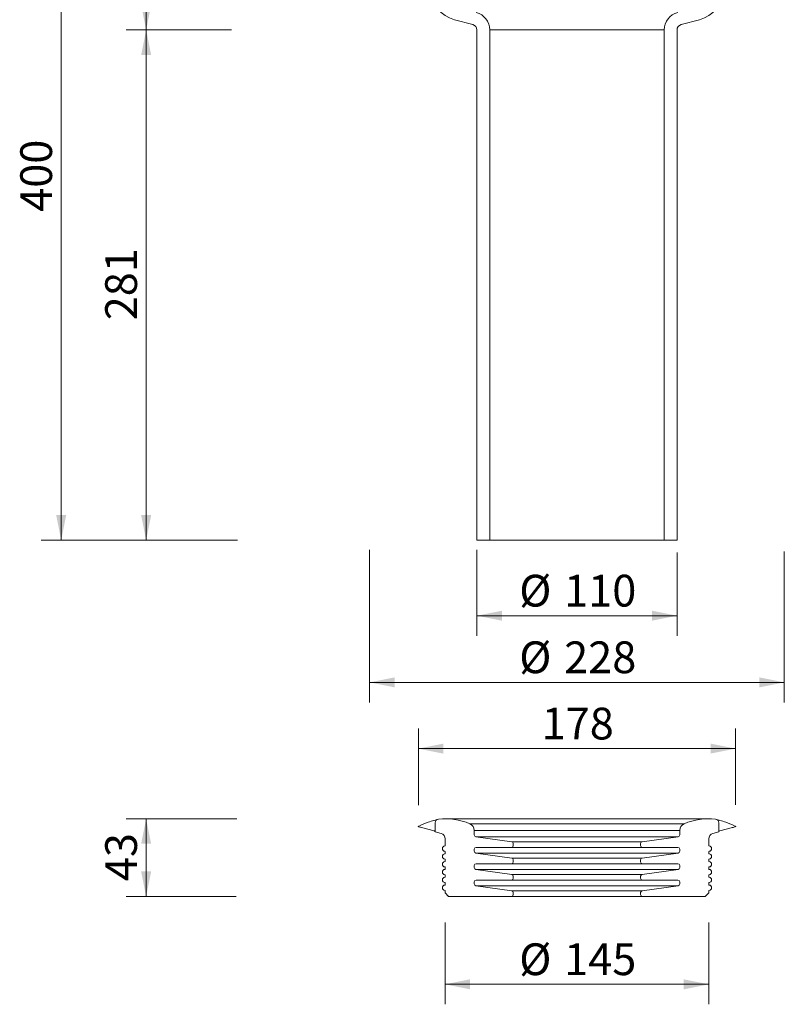
# Model space of a CAD drawing. Units: millimetres. Extents: x 187 to 674, y -2 to 820.
# Drawn here: x 187 to 608, y -2 to 540 of the extents above; entities that cross this region are included whole.
import ezdxf

# ---------------------------------------------------------------- set-up
doc = ezdxf.new("R2010")
doc.units = ezdxf.units.MM
doc.header["$LTSCALE"] = 11
doc.header["$PDSIZE"] = -1
doc.styles.add('SLDTEXTSTYLE0', font='TXT', dxfattribs={"width": 0.605})
doc.dimstyles.new('SLDDIMSTYLE0', dxfattribs={"dimtxt": 16.950903, "dimasz": 13.75, "dimexe": 0, "dimexo": 0.0625, "dimgap": 4.237726, "dimtad": 1, "dimdec": 0, "dimrnd": 1e-09, "dimzin": 12, "dimdsep": 46, "dimtxsty": 'SLDTEXTSTYLE0', "dimsah": 1, "dimcen": 0.09, "dimadec": 0, "dimazin": 3, "dimtfac": 1, "dimtdec": 0, "dimtofl": 0, "dimtmove": 0, "dimatfit": 3, "dimfxl": 0, "dimfrac": 2, "dimtolj": 1, "dimtzin": 12, "dimarcsym": 0})

# ---------------------------------------------------------------- blocks, each defined once
blk = doc.blocks.new('_D')
at = {"color": 7, "linetype": 'Continuous', "lineweight": 18}
for p, q in [((406.71, 107.95), (406.71, 150.07)), ((581.12, 108.21), (581.11, 150.08)), ((406.71, 139.07), (581.12, 139.08))]:
    blk.add_line(p, q, dxfattribs=at)
for points in [[(406.71, 139.07), (420.46, 136.32), (420.46, 141.82)], [(581.12, 139.08), (567.37, 141.83), (567.37, 136.33)]]:
    blk.add_solid(points, dxfattribs=at)
at = {"color": 7, "linetype": 'Continuous', "lineweight": 18, "insert": (474.51, 161.58), "char_height": 17.462, "attachment_point": 1, "rotation": 0.0039, "style": 'SLDTEXTSTYLE0'}
blk.add_mtext('178', dxfattribs=at)
blk = doc.blocks.new('_D_1')
at = {"color": 7, "linetype": 'Continuous', "lineweight": 18}
for p, q in [((421.43, 43.35), (421.43, -1.56)), ((566.43, 43.35), (566.43, -1.56)), ((421.43, 9.44), (566.43, 9.44))]:
    blk.add_line(p, q, dxfattribs=at)
for points in [[(421.43, 9.44), (435.18, 6.69), (435.18, 12.19)], [(566.43, 9.44), (552.68, 12.19), (552.68, 6.69)]]:
    blk.add_solid(points, dxfattribs=at)
at = {"color": 7, "linetype": 'Continuous', "lineweight": 18, "char_height": 17.462, "attachment_point": 1, "style": 'SLDTEXTSTYLE0'}
for s, insert in [('%%c', (462.16, 31.95)), ('145', (486.89, 31.95))]:
    blk.add_mtext(s, dxfattribs=dict(at, insert=insert))
blk = doc.blocks.new('_D_2')
at = {"color": 7, "linetype": 'Continuous', "lineweight": 18}
for p, q in [((438.93, 248.33), (438.93, 201.18)), ((548.93, 246.9), (548.93, 201.18)), ((438.93, 212.18), (548.93, 212.18))]:
    blk.add_line(p, q, dxfattribs=at)
for points in [[(438.93, 212.18), (452.68, 209.43), (452.68, 214.93)], [(548.93, 212.18), (535.18, 214.93), (535.18, 209.43)]]:
    blk.add_solid(points, dxfattribs=at)
at = {"color": 7, "linetype": 'Continuous', "lineweight": 18, "char_height": 17.462, "attachment_point": 1, "style": 'SLDTEXTSTYLE0'}
for s, insert in [('%%c', (462.16, 234.69)), ('110', (486.89, 234.69))]:
    blk.add_mtext(s, dxfattribs=dict(at, insert=insert))
blk = doc.blocks.new('_D_3')
at = {"color": 7, "linetype": 'Continuous', "lineweight": 18}
for p, q in [((379.93, 248.43), (379.93, 164.53)), ((607.93, 247.45), (607.93, 164.53)), ((607.93, 175.53), (379.93, 175.53))]:
    blk.add_line(p, q, dxfattribs=at)
for points in [[(379.93, 175.53), (393.68, 172.78), (393.68, 178.28)], [(607.93, 175.53), (594.18, 178.28), (594.18, 172.78)]]:
    blk.add_solid(points, dxfattribs=at)
at = {"color": 7, "linetype": 'Continuous', "lineweight": 18, "char_height": 17.462, "attachment_point": 1, "style": 'SLDTEXTSTYLE0'}
for s, insert in [('%%c', (462.16, 198.04)), ('228', (486.89, 198.04))]:
    blk.add_mtext(s, dxfattribs=dict(at, insert=insert))
blk = doc.blocks.new('_D_4')
at = {"color": 7, "linetype": 'Continuous', "lineweight": 18}
for p, q in [((303.43, 653.77), (246.03, 653.77)), ((257.03, 653.77), (257.03, 534.39)), ((302.68, 534.39), (246.03, 534.39))]:
    blk.add_line(p, q, dxfattribs=at)
for points in [[(257.03, 653.77), (254.28, 640.02), (259.78, 640.02)], [(257.03, 534.39), (259.78, 548.14), (254.28, 548.14)]]:
    blk.add_solid(points, dxfattribs=at)
at = {"color": 7, "linetype": 'Continuous', "lineweight": 18, "insert": (234.52, 574.68), "char_height": 17.462, "attachment_point": 1, "rotation": 90, "style": 'SLDTEXTSTYLE0'}
blk.add_mtext('119', dxfattribs=at)
blk = doc.blocks.new('_D_5')
at = {"color": 7, "linetype": 'Continuous', "lineweight": 18}
for p, q in [((303.99, 534.39), (246.03, 534.39)), ((257.03, 534.39), (257.03, 253.77)), ((307.29, 253.77), (246.03, 253.77))]:
    blk.add_line(p, q, dxfattribs=at)
for points in [[(257.03, 534.39), (254.28, 520.64), (259.78, 520.64)], [(257.03, 253.77), (259.78, 267.52), (254.28, 267.52)]]:
    blk.add_solid(points, dxfattribs=at)
at = {"color": 7, "linetype": 'Continuous', "lineweight": 18, "insert": (234.52, 374.68), "char_height": 17.462, "attachment_point": 1, "rotation": 90, "style": 'SLDTEXTSTYLE0'}
blk.add_mtext('281', dxfattribs=at)
blk = doc.blocks.new('_D_8')
at = {"color": 7, "linetype": 'Continuous', "lineweight": 18}
for p, q in [((303.43, 653.77), (199.32, 653.77)), ((210.32, 253.77), (210.32, 653.77)), ((304.32, 253.77), (199.32, 253.77))]:
    blk.add_line(p, q, dxfattribs=at)
for points in [[(210.32, 653.77), (207.57, 640.02), (213.07, 640.02)], [(210.32, 253.77), (213.07, 267.52), (207.57, 267.52)]]:
    blk.add_solid(points, dxfattribs=at)
at = {"color": 7, "linetype": 'Continuous', "lineweight": 18, "insert": (187.81, 434.36), "char_height": 17.462, "attachment_point": 1, "rotation": 90, "style": 'SLDTEXTSTYLE0'}
blk.add_mtext('400', dxfattribs=at)
blk = doc.blocks.new('_D_9')
at = {"color": 7, "linetype": 'Continuous', "lineweight": 18}
for p, q in [((306.83, 100.49), (246.03, 100.49)), ((257.03, 100.49), (257.03, 57.77)), ((306.54, 57.77), (246.03, 57.77))]:
    blk.add_line(p, q, dxfattribs=at)
for points in [[(257.03, 100.49), (254.28, 86.74), (259.78, 86.74)], [(257.03, 57.77), (259.78, 71.52), (254.28, 71.52)]]:
    blk.add_solid(points, dxfattribs=at)
at = {"color": 7, "linetype": 'Continuous', "lineweight": 18, "insert": (234.52, 66.19), "char_height": 17.462, "attachment_point": 1, "rotation": 90, "style": 'SLDTEXTSTYLE0'}
blk.add_mtext('43', dxfattribs=at)

msp = doc.modelspace()

# ---------------------------------------------------------------- linework, layer by layer
at = {"color": 7, "linetype": 'Continuous', "lineweight": 18}
for p, q in [((426.53, 540.02), (436.71, 537.29)), ((551.15, 537.29), (561.33, 540.02)), ((438.93, 534.39), (438.93, 253.77)), ((445.93, 253.77), (445.93, 534.39)), ((541.93, 534.39), (445.93, 534.39)), ((541.93, 534.39), (541.93, 253.77)), ((548.93, 253.77), (548.93, 534.39)), ((438.93, 253.77), (445.93, 253.77)), ((541.93, 253.77), (445.93, 253.77)), ((541.93, 253.77), (548.93, 253.77)), ((415.93, 93.24), (415.93, 98.31)), ((566.43, 100.49), (421.43, 100.49)), ((571.93, 98.31), (571.93, 93.24)), ((409.21, 95.47), (415.42, 93.77)), ((415.93, 93.24), (419.21, 92.36)), ((437.43, 91.64), (437.43, 94.09)), ((550.43, 94.09), (550.43, 91.64)), ((568.65, 92.36), (571.93, 93.24)), ((572.44, 93.77), (571.93, 93.63)), ((572.44, 93.77), (578.65, 95.47)), ((421.43, 89.46), (421.43, 85.75)), ((458.07, 87.89), (438.29, 90.64)), ((458.93, 85.77), (458.93, 86.89)), ((528.93, 86.89), (528.93, 85.77)), ((549.57, 90.64), (529.79, 87.89)), ((566.43, 85.75), (566.43, 89.46)), ((421.43, 82.38), (421.43, 81.45)), ((437.43, 82.64), (437.43, 83.77)), ((458.07, 78.89), (438.29, 81.64)), ((438.43, 84.77), (457.93, 84.77)), ((549.57, 81.64), (529.79, 78.89)), ((529.93, 84.77), (549.43, 84.77)), ((550.43, 83.77), (550.43, 82.64)), ((566.43, 81.45), (566.43, 82.38)), ((421.43, 78.08), (421.43, 77.15)), ((458.93, 76.77), (458.93, 77.89)), ((528.93, 77.89), (528.93, 76.77)), ((566.43, 77.15), (566.43, 78.08)), ((421.43, 73.78), (421.43, 72.85)), ((437.43, 73.64), (437.43, 74.77)), ((458.07, 69.89), (438.29, 72.64)), ((438.43, 75.77), (457.93, 75.77)), ((549.57, 72.64), (529.79, 69.89)), ((529.93, 75.77), (549.43, 75.77)), ((550.43, 74.77), (550.43, 73.64)), ((566.43, 72.85), (566.43, 73.78)), ((421.43, 69.48), (421.43, 68.55)), ((421.43, 65.18), (421.43, 64.25)), ((437.43, 64.64), (437.43, 65.77)), ((438.43, 66.77), (457.93, 66.77)), ((458.93, 67.77), (458.93, 68.89)), ((528.93, 68.89), (528.93, 67.77)), ((529.93, 66.77), (549.43, 66.77)), ((550.43, 65.77), (550.43, 64.64)), ((566.43, 68.55), (566.43, 69.48)), ((566.43, 64.25), (566.43, 65.18)), ((421.43, 60.88), (421.43, 59.85)), ((421.49, 59.71), (423.37, 57.82)), ((458.07, 60.89), (438.29, 63.64)), ((458.93, 58.77), (458.93, 59.89)), ((528.93, 59.89), (528.93, 58.77)), ((549.57, 63.64), (529.79, 60.89)), ((564.49, 57.82), (566.37, 59.71)), ((566.43, 59.85), (566.43, 60.88)), ((423.51, 57.77), (457.93, 57.77)), ((529.93, 57.77), (457.93, 57.77)), ((529.93, 57.77), (564.35, 57.77))]:
    msp.add_line(p, q, dxfattribs=at)
at = {"color": 9, "linetype": 'Continuous', "lineweight": 18}
for p, q in [((552.89, 97.78), (434.97, 97.78)), ((550.43, 94.09), (437.43, 94.09)), ((549.57, 90.64), (438.29, 90.64)), ((529.79, 87.89), (458.07, 87.89)), ((549.57, 81.64), (438.29, 81.64)), ((529.93, 84.77), (457.93, 84.77)), ((529.79, 78.89), (458.07, 78.89)), ((549.57, 72.64), (438.29, 72.64)), ((529.93, 75.77), (457.93, 75.77)), ((529.93, 66.77), (457.93, 66.77)), ((529.79, 69.89), (458.07, 69.89)), ((549.57, 63.64), (438.29, 63.64)), ((529.79, 60.89), (458.07, 60.89))]:
    msp.add_line(p, q, dxfattribs=at)
at = {"color": 7, "linetype": 'Continuous', "lineweight": 18}
for centre, radius, start, end in [((430.93, 556.44), 17, 180, 255), ((556.93, 556.44), 17, 285, 0), ((435.93, 534.39), 10, 0, 75), ((551.93, 534.39), 10, 105, 180), ((435.93, 534.39), 3, 0, 75), ((551.93, 534.39), 3, 105, 180), ((417.93, 98.31), 2, 96.065, 180), ((421.43, 65.37), 35.13, 67.3236, 96.065), ((433.43, 94.09), 4, 0, 67.3236), ((554.43, 94.09), 4, 112.6764, 180), ((566.43, 65.37), 35.13, 83.935, 112.6764), ((569.93, 98.31), 2, 0, 83.935), ((418.43, 89.46), 3, 0, 75), ((569.43, 89.46), 3, 105, 180), ((438.43, 91.64), 1, 180, 262.0565), ((457.93, 86.89), 1, 0, 82.0565), ((529.93, 86.89), 1, 97.9435, 180), ((549.43, 91.64), 1, 277.9435, 0), ((421.43, 84.07), 1.5, 96.7563, 263.2437), ((421.43, 79.77), 1.5, 96.7563, 263.2437), ((421.23, 85.75), 0.2, 276.7563, 0), ((421.23, 82.38), 0.2, 0, 83.2437), ((421.23, 81.45), 0.2, 276.7563, 0), ((438.43, 83.77), 1, 90, 180), ((438.43, 82.64), 1, 180, 262.0565), ((457.93, 85.77), 1, 270, 0), ((529.93, 85.77), 1, 180, 270), ((549.43, 83.77), 1, 0, 90), ((549.43, 82.64), 1, 277.9435, 0), ((566.63, 85.75), 0.2, 180, 263.2437), ((566.63, 82.38), 0.2, 96.7563, 180), ((566.63, 81.45), 0.2, 180, 263.2437), ((566.43, 84.07), 1.5, 276.7563, 83.2437), ((566.43, 79.77), 1.5, 276.7563, 83.2437), ((421.43, 75.47), 1.5, 96.7563, 263.2437), ((421.23, 78.08), 0.2, 0, 83.2437), ((421.23, 77.15), 0.2, 276.7563, 0), ((457.93, 76.77), 1, 270, 0), ((457.93, 77.89), 1, 0, 82.0565), ((529.93, 77.89), 1, 97.9435, 180), ((529.93, 76.77), 1, 180, 270), ((566.63, 78.08), 0.2, 96.7563, 180), ((566.63, 77.15), 0.2, 180, 263.2437), ((566.43, 75.47), 1.5, 276.7563, 83.2437), ((421.43, 71.17), 1.5, 96.7563, 263.2437), ((421.23, 73.78), 0.2, 0, 83.2437), ((421.23, 72.85), 0.2, 276.7563, 0), ((438.43, 74.77), 1, 90, 180), ((438.43, 73.64), 1, 180, 262.0565), ((549.43, 74.77), 1, 0, 90), ((549.43, 73.64), 1, 277.9435, 0), ((566.63, 73.78), 0.2, 96.7563, 180), ((566.63, 72.85), 0.2, 180, 263.2437), ((566.43, 71.17), 1.5, 276.7563, 83.2437), ((421.43, 66.87), 1.5, 96.7563, 263.2437), ((421.23, 69.48), 0.2, 0, 83.2437), ((421.23, 68.55), 0.2, 276.7563, 0), ((421.23, 65.18), 0.2, 0, 83.2437), ((438.43, 65.77), 1, 90, 180), ((457.93, 67.77), 1, 270, 0), ((457.93, 68.89), 1, 0, 82.0565), ((529.93, 68.89), 1, 97.9435, 180), ((529.93, 67.77), 1, 180, 270), ((549.43, 65.77), 1, 0, 90), ((566.63, 69.48), 0.2, 96.7563, 180), ((566.63, 68.55), 0.2, 180, 263.2437), ((566.63, 65.18), 0.2, 96.7563, 180), ((566.43, 66.87), 1.5, 276.7563, 83.2437), ((421.43, 62.57), 1.5, 96.7563, 263.2437), ((421.23, 64.25), 0.2, 276.7563, 0), ((421.23, 60.88), 0.2, 0, 83.2437), ((421.63, 59.85), 0.2, 180, 225), ((438.43, 64.64), 1, 180, 262.0565), ((457.93, 59.89), 1, 0, 82.0565), ((529.93, 59.89), 1, 97.9435, 180), ((549.43, 64.64), 1, 277.9435, 0), ((566.23, 59.85), 0.2, 315, 0), ((566.63, 64.25), 0.2, 180, 263.2437), ((566.63, 60.88), 0.2, 96.7563, 180), ((566.43, 62.57), 1.5, 276.7563, 83.2437), ((423.51, 57.97), 0.2, 225, 270), ((457.93, 58.77), 1, 270, 0), ((529.93, 58.77), 1, 180, 270), ((564.35, 57.97), 0.2, 270, 315)]:
    msp.add_arc(centre, radius, start, end, dxfattribs=at)
for points, knots in [([(406.74, 96.25), (408.49, 97.12), (411.27, 98.5), (414.26, 99.29), (415.36, 99.58)], [0, 0, 0, 0, 0.629961, 1, 1, 1, 1]), ([(416.77, 99.89), (416.68, 99.87), (416.29, 99.79), (415.73, 99.67), (415.28, 99.56), (415.21, 99.54)], [0, 0, 0, 0, 0.190285, 0.862871, 1, 1, 1, 1]), ([(572.41, 99.6), (572.25, 99.64), (571.78, 99.75), (571.37, 99.83), (571.09, 99.89)], [0, 0, 0, 0, 0.334986, 1, 1, 1, 1]), ([(572.5, 99.58), (573.6, 99.29), (576.59, 98.5), (579.37, 97.12), (581.11, 96.25)], [0, 0, 0, 0, 0.370039, 1, 1, 1, 1]), ([(409.21, 95.47), (408.73, 95.6), (407.98, 95.81), (407.2, 96.05), (406.83, 96.17), (406.69, 96.24), (406.73, 96.25), (406.74, 96.25)], [0, 0, 0, 0, 0.38479, 0.599609, 0.766974, 0.897042, 1, 1, 1, 1]), ([(415.93, 93.63), (415.91, 93.63), (415.76, 93.68), (415.58, 93.73), (415.42, 93.77)], [0, 0, 0, 0, 0.149181, 1, 1, 1, 1]), ([(581.11, 96.25), (581.13, 96.24), (581.17, 96.24), (580.98, 96.15), (580.53, 96), (579.73, 95.76), (579.03, 95.57), (578.65, 95.47)], [0, 0, 0, 0, 0.128935, 0.257295, 0.437407, 0.698174, 1, 1, 1, 1])]:
    msp.add_open_spline(points, degree=3, knots=knots, dxfattribs=at)
for p in [(406.71, 96.24), (581.12, 96.25)]:
    msp.add_point(p, dxfattribs=at)

# ---------------------------------------------------------------- dimensions: what is measured, and where the dimension line sits
for base, p1, p2, angle, picture, middle in [((210.32, 653.77), (445.93, 253.77), (319.93, 653.77), 90, '_D_8', (210.32, 453.77)), ((257.03, 534.39), (319.93, 653.77), (438.93, 534.39), 90, '_D_4', (257.03, 594.08)), ((257.03, 253.77), (438.93, 534.39), (445.93, 253.77), 90, '_D_5', (257.03, 394.08)), ((581.12, 139.08), (406.71, 96.24), (581.12, 96.25), 0.0039, '_D', (493.91, 139.08)), ((257.03, 57.77), (421.43, 100.49), (423.51, 57.77), 90, '_D_9', (257.03, 79.13))]:
    dim = msp.add_linear_dim(base=base, p1=p1, p2=p2, angle=angle, dimstyle='SLDDIMSTYLE0', dxfattribs=at)
    dim.commit()
    dim.dimension.update_dxf_attribs({"geometry": picture, "text_midpoint": middle, "dimtype": 160})
for base, p1, p2, picture, middle in [((379.93, 175.53), (607.93, 642.77), (379.93, 646.77), '_D_3', (493.93, 175.53)), ((548.93, 212.18), (438.93, 253.77), (548.93, 253.77), '_D_2', (493.93, 212.18))]:
    dim = msp.add_linear_dim(base=base, p1=p1, p2=p2, text='%%c<>', dimstyle='SLDDIMSTYLE0', dxfattribs=at)
    dim.commit()
    dim.dimension.update_dxf_attribs({"geometry": picture, "text_midpoint": middle, "dimtype": 160})
dim = msp.add_linear_dim(base=(566.43, 9.44), p1=(421.43, 59.85), p2=(566.43, 59.85), angle=0, text='%%c<>', dimstyle='SLDDIMSTYLE0', dxfattribs=at)
dim.commit()
dim.dimension.update_dxf_attribs({"geometry": '_D_1', "text_midpoint": (493.93, 9.44), "dimtype": 160})

doc.saveas('drawing.dxf')
